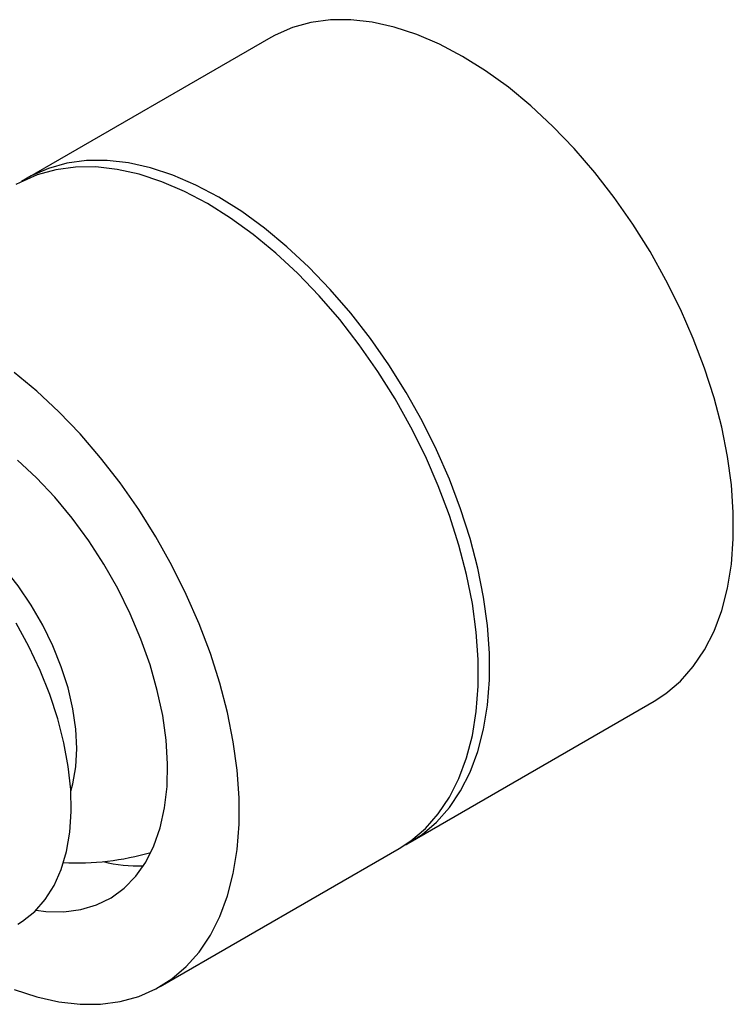
# Model space of a CAD drawing. Units: millimetres. Extents: x 5 to 495, y 5 to 495.
# Drawn here: x 110 to 141, y 380 to 423 of the extents above; entities that cross this region are included whole.
import ezdxf

# ---------------------------------------------------------------- set-up
doc = ezdxf.new("R2010")
doc.units = ezdxf.units.MM

msp = doc.modelspace()

# ---------------------------------------------------------------- linework, layer by layer
at = {"color": 7, "linetype": 'Continuous', "lineweight": 25}
for p, q in [((120.985, 422.429), (110.166, 416.183)), ((127.165, 386.737), (137.984, 392.983)), ((116.064, 380.329), (126.67, 386.452))]:
    msp.add_line(p, q, dxfattribs=at)
at = {"color": 7, "linetype": 'Continuous', "lineweight": 25, "flags": 128}
for points in [[(137.984, 392.983), (138.508, 393.326), (139.149, 393.872), (139.721, 394.519), (140.218, 395.26), (140.639, 396.091), (140.978, 397.006), (141.236, 397.998), (141.408, 399.059), (141.495, 400.183), (141.495, 401.362), (141.408, 402.586), (141.236, 403.846), (140.978, 405.135), (140.639, 406.442), (140.218, 407.759), (139.721, 409.075), (139.149, 410.381), (138.508, 411.667), (137.802, 412.926), (137.036, 414.146), (136.216, 415.321), (135.347, 416.44), (134.436, 417.496), (133.489, 418.482), (132.513, 419.39), (131.516, 420.214), (130.504, 420.948), (129.485, 421.587), (128.465, 422.125), (127.453, 422.56), (126.456, 422.888), (125.48, 423.106), (124.533, 423.213), (123.622, 423.209), (122.753, 423.092), (121.933, 422.865), (121.167, 422.529), (120.985, 422.429)], [(126.67, 386.452), (127.195, 386.794), (127.836, 387.341), (128.407, 387.987), (128.905, 388.729), (129.325, 389.56), (129.665, 390.474), (129.922, 391.466), (130.094, 392.528), (130.181, 393.652), (130.181, 394.83), (130.094, 396.054), (129.922, 397.315), (129.665, 398.604), (129.325, 399.911), (128.905, 401.227), (128.407, 402.543), (127.836, 403.849), (127.195, 405.136), (126.488, 406.394), (125.723, 407.615), (124.902, 408.789), (124.033, 409.909), (123.122, 410.965), (122.175, 411.951), (121.2, 412.859), (120.202, 413.683), (119.19, 414.417), (118.171, 415.056), (117.151, 415.594), (116.139, 416.029), (115.142, 416.356), (114.166, 416.575), (113.219, 416.682), (112.308, 416.677), (111.439, 416.561), (110.619, 416.334), (109.853, 415.998), (109.672, 415.897)], [(126.914, 386.601), (126.983, 386.637), (127.689, 387.08), (128.33, 387.627), (128.902, 388.273), (129.399, 389.014), (129.82, 389.845), (130.16, 390.76), (130.417, 391.752), (130.589, 392.814), (130.676, 393.938), (130.676, 395.116), (130.589, 396.34), (130.417, 397.601), (130.16, 398.89), (129.82, 400.197), (129.399, 401.513), (128.902, 402.829), (128.33, 404.135), (127.689, 405.422), (126.983, 406.68), (126.218, 407.901), (125.397, 409.075), (124.528, 410.194), (123.617, 411.251), (122.67, 412.237), (121.695, 413.145), (120.697, 413.969), (119.685, 414.703), (118.666, 415.341), (117.646, 415.88), (116.634, 416.315), (115.637, 416.642), (114.661, 416.86), (113.714, 416.968), (112.803, 416.963), (111.934, 416.847), (111.114, 416.62), (110.348, 416.284), (109.923, 416.034)], [(109.596, 380.197), (110.593, 379.87), (111.569, 379.651), (112.516, 379.544), (113.427, 379.549), (114.296, 379.665), (115.116, 379.892), (115.882, 380.228), (116.588, 380.671), (117.229, 381.218), (117.8, 381.864), (118.298, 382.606), (118.718, 383.437), (119.058, 384.351), (119.315, 385.343), (119.488, 386.405), (119.574, 387.529), (119.574, 388.707), (119.488, 389.931), (119.315, 391.192), (119.058, 392.481), (118.718, 393.788), (118.298, 395.104), (117.8, 396.42), (117.229, 397.726), (116.588, 399.013), (115.882, 400.271), (115.116, 401.492), (114.296, 402.666), (113.427, 403.786), (112.516, 404.842), (111.569, 405.828), (110.593, 406.736), (109.596, 407.56)], [(110.564, 383.719), (110.998, 383.664), (111.791, 383.647), (112.543, 383.744), (113.246, 383.953), (113.892, 384.272), (114.475, 384.698), (114.989, 385.227), (115.43, 385.854), (115.792, 386.573), (116.073, 387.375), (116.269, 388.254), (116.378, 389.2), (116.4, 390.205), (116.334, 391.258), (116.181, 392.348), (115.943, 393.465), (115.621, 394.598), (115.219, 395.736), (114.741, 396.867), (114.191, 397.979), (113.576, 399.063), (112.901, 400.107), (112.173, 401.1), (111.399, 402.033), (110.587, 402.897), (109.745, 403.683)], [(112.106, 388.996), (112.198, 389.328), (112.329, 390.076), (112.373, 390.888), (112.329, 391.75), (112.198, 392.65), (111.982, 393.574), (111.684, 394.511), (111.309, 395.445), (110.861, 396.363), (110.348, 397.252), (109.776, 398.098), (109.155, 398.891), (108.493, 399.617), (107.801, 400.266), (107.087, 400.829), (106.362, 401.298), (105.638, 401.666), (104.924, 401.927), (104.592, 402.012)], [(109.753, 383.094), (109.97, 383.229), (110.504, 383.66), (110.97, 384.19), (111.362, 384.814), (111.676, 385.524), (111.909, 386.314), (112.058, 387.175), (112.122, 388.097), (112.101, 389.072), (111.994, 390.088), (111.802, 391.136), (111.529, 392.203), (111.175, 393.279), (110.746, 394.352), (110.246, 395.411), (109.679, 396.444)]]:
    msp.add_lwpolyline(points, dxfattribs=at)
at = {"color": 7, "linetype": 'Continuous', "lineweight": 25}
for centre, radius, start, end in [((112.352, 397.815), 12, 267.2598, 285.9995), ((115.078, 391.994), 6.311, 255.8821, 272.2566)]:
    msp.add_arc(centre, radius, start, end, dxfattribs=at)

doc.saveas('drawing.dxf')
